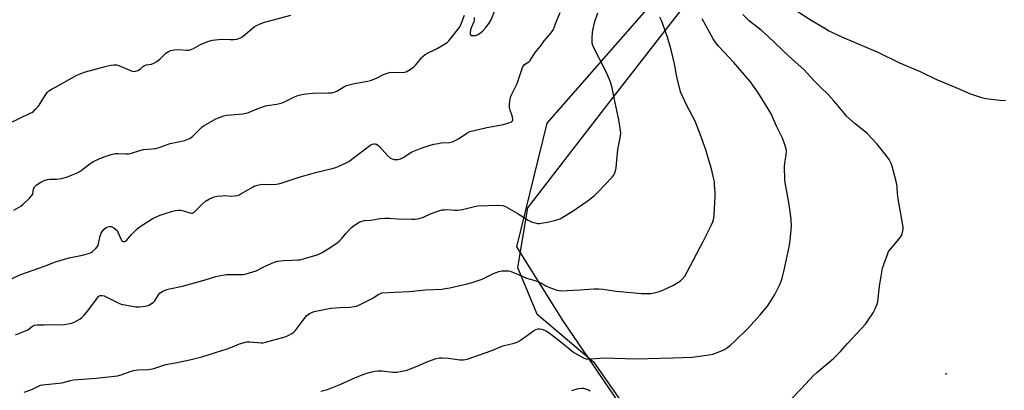
# Model space of a CAD drawing. Units: inches. Extents: x 1285766 to 1291766, y 549449 to 553450.
# Drawn here: x 1287445 to 1287899, y 550926 to 551097 of the extents above; entities that cross this region are included whole.
import ezdxf

# ---------------------------------------------------------------- set-up
doc = ezdxf.new("R2010")
doc.units = ezdxf.units.IN
doc.header["$MEASUREMENT"] = 0
for name, color, linetype in [('ELEV-Spot Elevation', 7, 'Continuous'), ('NTRL-Farm Land', 3, 'Continuous'), ('NTRL-Trees', 3, 'Continuous'), ('Undefined', 1, 'Continuous')]:
    doc.layers.add(name, color=color, linetype=linetype)

msp = doc.modelspace()

# ---------------------------------------------------------------- linework, layer by layer
at = {"layer": 'ELEV-Spot Elevation'}
msp.add_point((1287872.18, 550933.9, 463.29), dxfattribs=at)
at = {"layer": 'NTRL-Farm Land'}
msp.add_lwpolyline([(1287273.81, 550226.31), (1287506.69, 550402.56), (1287702.53, 550600.95), (1287766.82, 550680.08), (1287791.39, 550735.75), (1287805.47, 550774.92), (1287744.63, 550886.43), (1287695.59, 550958.35), (1287674.39, 550992.51), (1287688.36, 551049.35), (1287817.99, 551197.57), (1287990.26, 551393.66)], dxfattribs=at)
at = {"layer": 'NTRL-Trees'}
msp.add_polyline3d([(1287911.5, 551304.83, 0), (1287863.21, 551248.11, 0), (1287798.81, 551164.55, 0), (1287718.32, 551061.06, 0), (1287679.23, 551010.47, 0), (1287674.63, 550982.87, 0), (1287683.5, 550961.56, 0), (1287709.62, 550939.44, 0), (1287730.62, 550909.38, 0), (1287746.75, 550877.25, 0), (1287767.75, 550849.13, 0), (1287774, 550833.13, 0), (1287796.88, 550778.88, 0), (1287795.87, 550758.81, 0), (1287790.38, 550723.76, 0), (1287771.22, 550680.84, 0), (1287692.26, 550592.68, 0), (1287643.2, 550540.55, 0), (1287624.48, 550524.57, 0), (1287314.54, 550242.15, 0)], dxfattribs=at)
at = {"layer": 'Undefined'}
for points, elevation in [([(1287899.51, 551059.74), (1287896.83, 551059.84), (1287890.35, 551060.64), (1287888.62, 551061.09), (1287882.95, 551062.92), (1287878.6, 551064.92), (1287867.54, 551069.52), (1287860.25, 551072.99), (1287850.7, 551077.11), (1287840.71, 551081.95), (1287824.44, 551088.9), (1287817.98, 551092), (1287816.17, 551092.98), (1287809.91, 551096.7), (1287799.98, 551103.08)], 464), ([(1287440.92, 551049.52), (1287449.82, 551053.78), (1287450.86, 551054.34), (1287451.56, 551054.83), (1287452.59, 551055.78), (1287453.93, 551057.23), (1287454.78, 551058.4), (1287457.52, 551062.98), (1287458.07, 551063.66), (1287458.7, 551064.24), (1287459.87, 551065.05), (1287461.75, 551065.91), (1287469.12, 551070.18), (1287471.57, 551071.49), (1287473.92, 551072.49), (1287475.58, 551073.03), (1287485.26, 551075.62), (1287487.21, 551076.06), (1287488.6, 551076.27), (1287489.93, 551076.21), (1287491.02, 551075.93), (1287497.1, 551073.4), (1287497.93, 551073.24), (1287498.7, 551073.34), (1287499.72, 551073.69), (1287500.44, 551074.06), (1287500.88, 551074.38), (1287502.06, 551075.52), (1287502.73, 551075.95), (1287503.53, 551076.2), (1287505.98, 551076.63), (1287507, 551077.06), (1287508.48, 551077.87), (1287509.86, 551078.83), (1287511.83, 551080.88), (1287512.67, 551081.62), (1287513.81, 551082.43), (1287514.83, 551082.87), (1287516.51, 551083.22), (1287518.23, 551083.4), (1287522.17, 551083.06), (1287523, 551083.07), (1287523.79, 551083.22), (1287525.33, 551083.79), (1287528.62, 551085.66), (1287529.66, 551086.17), (1287532.4, 551087.14), (1287534.09, 551087.59), (1287538.21, 551088.04), (1287542.25, 551087.94), (1287543.96, 551088), (1287545.36, 551088.15), (1287546.19, 551088.36), (1287547.24, 551088.84), (1287548.23, 551089.46), (1287553.36, 551093.82), (1287554.36, 551094.42), (1287555.69, 551095.07), (1287557.59, 551095.8), (1287570.26, 551099.22)], 450), ([(1287447.41, 550925.51), (1287450.37, 550926.58), (1287451.43, 550927.03), (1287453.92, 550928.29), (1287454.92, 550928.69), (1287455.71, 550928.9), (1287464.83, 550929.82), (1287465.94, 550930.06), (1287468.62, 550930.9), (1287470.07, 550931.19), (1287480.53, 550931.88), (1287490.31, 550933.03), (1287492, 550933.42), (1287496.12, 550934.98), (1287497.76, 550935.49), (1287499.75, 550935.74), (1287504.6, 550936), (1287507.08, 550936.46), (1287508.98, 550936.95), (1287512.66, 550938.27), (1287517.78, 550939.14), (1287524.25, 550940.56), (1287529.22, 550941.79), (1287540.82, 550945.44), (1287543.28, 550946.33), (1287546.53, 550947.73), (1287549.28, 550948.5), (1287550.12, 550948.62), (1287551.28, 550948.63), (1287556.6, 550948.22), (1287557.46, 550948.27), (1287558.57, 550948.5), (1287567.64, 550951.05), (1287568.95, 550951.57), (1287570.69, 550952.49), (1287571.37, 550952.96), (1287572.15, 550953.79), (1287575.8, 550958.67), (1287577.58, 550960.76), (1287578.16, 550961.28), (1287578.84, 550961.72), (1287579.89, 550962.23), (1287580.99, 550962.63), (1287588.57, 550964.14), (1287592.74, 550964.55), (1287597.5, 550964.71), (1287599.28, 550964.93), (1287600.44, 550965.17), (1287601.81, 550965.71), (1287607.66, 550968.64), (1287608.66, 550969.21), (1287610.8, 550970.68), (1287611.44, 550970.99), (1287612.17, 550971.18), (1287617.91, 550971.62), (1287624.94, 550971.91), (1287632.16, 550972.68), (1287639.76, 550972.99), (1287641.31, 550973.17), (1287643.52, 550973.61), (1287651.46, 550975.34), (1287653.7, 550975.95), (1287658.33, 550977.56), (1287662.29, 550979.55), (1287663.62, 550980.14), (1287666.05, 550981.03), (1287667.44, 550981.36), (1287668.6, 550981.4), (1287670.34, 550981.33), (1287671.2, 550981.21), (1287672.03, 550980.96), (1287675.02, 550979.74), (1287678.73, 550978.04), (1287682.1, 550977.12), (1287684.05, 550976.45), (1287685.06, 550975.95), (1287687.74, 550974.41), (1287689.09, 550973.79), (1287692.68, 550972.52), (1287693.75, 550972.26), (1287694.56, 550972.18), (1287703.35, 550972.59), (1287709.83, 550973.12), (1287712.08, 550973.13), (1287714.06, 550972.97), (1287719.86, 550972.05), (1287721.85, 550971.8), (1287731.77, 550970.95), (1287736.03, 550970.95), (1287736.88, 550971.06), (1287738.29, 550971.41), (1287740.52, 550972.08), (1287741.89, 550972.6), (1287746.23, 550974.6), (1287748.53, 550975.94), (1287749.74, 550976.79), (1287750.54, 550977.57), (1287751.64, 550978.86), (1287752.71, 550980.56), (1287760.31, 550995.24), (1287763.9, 551002.33), (1287764.6, 551003.94), (1287765.07, 551005.64), (1287765.3, 551007.09), (1287765.68, 551015.72), (1287765.66, 551017.48), (1287765.45, 551020.96), (1287765.32, 551022.4), (1287765.12, 551023.54), (1287763.98, 551028.31), (1287762.75, 551032.3), (1287761.43, 551037.11), (1287758.85, 551044.38), (1287756.48, 551050.39), (1287752.71, 551057.61), (1287750.46, 551062.13), (1287749.77, 551063.77), (1287748.08, 551070.72), (1287747.02, 551076.66), (1287745.46, 551083.14), (1287743.79, 551089.01), (1287740.9, 551096.72), (1287740.13, 551098.24)], 458), ([(1287584.09, 550925.9), (1287587.07, 550926.77), (1287593.16, 550929.15), (1287599.91, 550932.2), (1287603.47, 550933.69), (1287605.14, 550934.3), (1287606.87, 550934.76), (1287608.9, 550935.19), (1287610.34, 550935.3), (1287612.07, 550935.25), (1287617.12, 550934.77), (1287619.17, 550934.78), (1287620.58, 550934.97), (1287623.63, 550935.7), (1287625.27, 550936.19), (1287628.78, 550937.59), (1287633.25, 550939.63), (1287637.12, 550941.02), (1287638.52, 550941.37), (1287639.96, 550941.38), (1287642.87, 550941.12), (1287648.05, 550940.34), (1287649.76, 550940.43), (1287651.43, 550940.76), (1287662.73, 550944.71), (1287667.87, 550946.89), (1287673.09, 550948.11), (1287674.48, 550948.55), (1287675.5, 550949.11), (1287676.95, 550950.09), (1287681.95, 550953.7), (1287683.14, 550954.33), (1287684.14, 550954.66), (1287684.96, 550954.69), (1287685.76, 550954.52), (1287687.06, 550954.03), (1287688, 550953.56), (1287689.18, 550952.75), (1287694.64, 550948.6), (1287700.63, 550943.8), (1287702.58, 550942.63), (1287705.1, 550941.25), (1287706.1, 550940.88), (1287706.88, 550940.75), (1287708.07, 550940.77), (1287714.93, 550941.26), (1287728.9, 550940.78), (1287746.16, 550941.3), (1287755.03, 550941.69), (1287762.91, 550942.67), (1287764.62, 550943.01), (1287767.86, 550944.26), (1287769.97, 550945.2), (1287770.92, 550945.81), (1287772.7, 550947.21), (1287774.76, 550949.03), (1287780.74, 550954.89), (1287786.42, 550961.07), (1287789.75, 550965.1), (1287791.54, 550967.7), (1287793.15, 550970.48), (1287795.32, 550974.75), (1287796.11, 550976.64), (1287796.54, 550978.01), (1287797.47, 550981.66), (1287799.78, 550992.47), (1287800.19, 550995.3), (1287800.86, 551002.01), (1287800.7, 551004.98), (1287800.43, 551007.65), (1287799.59, 551012.93), (1287798.02, 551021.13), (1287797.74, 551023.13), (1287797.7, 551029.72), (1287798.44, 551034.95), (1287798.48, 551036.43), (1287798.36, 551037.59), (1287797.7, 551039.81), (1287796.7, 551042.55), (1287794.02, 551048.08), (1287791.46, 551053.73), (1287790.17, 551056.06), (1287785.34, 551063.62), (1287783.06, 551066.97), (1287782.02, 551068.37), (1287777.28, 551074.02), (1287774.28, 551077.33), (1287767.19, 551084.79), (1287765.93, 551086.36), (1287764.71, 551088.32), (1287759.71, 551097.39)], 460), ([(1287800.51, 550922.07), (1287805.41, 550927.22), (1287810.96, 550933.21), (1287812.49, 550934.57), (1287820.21, 550940.96), (1287823.46, 550944.17), (1287826.71, 550947.9), (1287834.9, 550956.83), (1287835.87, 550958.15), (1287838.44, 550962.05), (1287839.46, 550963.82), (1287840.18, 550965.77), (1287840.56, 550967.21), (1287841.4, 550974.32), (1287841.82, 550977.09), (1287842.85, 550982.58), (1287843.53, 550984.82), (1287845.02, 550988.95), (1287845.61, 550990.27), (1287846.44, 550991.43), (1287850.39, 550996.05), (1287851.28, 550997.2), (1287851.58, 550997.7), (1287851.87, 550998.48), (1287852.26, 551000.43), (1287852.29, 551001.29), (1287852.16, 551002.44), (1287850.04, 551014.53), (1287849.73, 551017.04), (1287849.53, 551019.95), (1287849.36, 551021.33), (1287847.46, 551029), (1287847.12, 551030.12), (1287846.65, 551031.19), (1287845.78, 551032.71), (1287845.11, 551033.68), (1287840.31, 551039.67), (1287835.86, 551044.43), (1287834.58, 551045.63), (1287830.24, 551049.08), (1287826.19, 551052.65), (1287825.05, 551053.97), (1287821.33, 551058.63), (1287820.24, 551059.87), (1287817.71, 551062.56), (1287814.3, 551065.81), (1287811.14, 551069.01), (1287806.49, 551074.09), (1287799.76, 551080.11), (1287790.03, 551089.43), (1287786.95, 551092.16), (1287781.52, 551096.41), (1287778.42, 551099.41)], 462), ([(1287699.63, 550926.26), (1287700.97, 550926.79), (1287702.7, 550927.18), (1287704.16, 550927.34), (1287705, 550927.27), (1287706.35, 550926.94), (1287707.39, 550926.54), (1287708.08, 550926.12)], 462)]:
    msp.add_lwpolyline(points, dxfattribs=dict(at, elevation=elevation))
for points in [[(1287654.69, 551098.05, 452), (1287654.72, 551096.97, 452), (1287654.54, 551096.15, 452), (1287653.23, 551093.27, 452), (1287652.98, 551092.46, 452), (1287652.81, 551091.06, 452), (1287652.83, 551090.55, 452), (1287652.93, 551090.13, 452), (1287653.2, 551089.85, 452), (1287653.65, 551089.73, 452), (1287654.47, 551089.73, 452), (1287655.35, 551089.84, 452), (1287656.41, 551090.22, 452), (1287657.56, 551091, 452), (1287658.65, 551091.98, 452), (1287660.1, 551093.48, 452), (1287661.64, 551095.47, 452), (1287662.43, 551096.98, 452), (1287664.13, 551101.28, 452)], [(1287438.65, 550976.32, 454), (1287445.37, 550979.56, 454), (1287456.67, 550983.51, 454), (1287461.81, 550985.46, 454), (1287468.14, 550987.31, 454), (1287474.24, 550988.54, 454), (1287477.37, 550989.51, 454), (1287478.18, 550989.86, 454), (1287478.89, 550990.33, 454), (1287480.14, 550991.5, 454), (1287481.07, 550992.56, 454), (1287481.36, 550993.03, 454), (1287481.65, 550993.8, 454), (1287482.35, 550997.45, 454), (1287482.8, 550998.8, 454), (1287483.27, 550999.53, 454), (1287484.26, 551000.63, 454), (1287485.1, 551001.35, 454), (1287485.82, 551001.71, 454), (1287486.6, 551001.87, 454), (1287487.39, 551001.76, 454), (1287488.69, 551001.16, 454), (1287489.62, 551000.49, 454), (1287490.15, 550999.9, 454), (1287490.56, 550999.22, 454), (1287491.85, 550996.18, 454), (1287492.23, 550995.49, 454), (1287492.56, 550995.14, 454), (1287492.94, 550994.9, 454), (1287493.58, 550994.83, 454), (1287494.01, 550995, 454), (1287494.57, 550995.47, 454), (1287496.82, 550998.17, 454), (1287499.44, 551000.65, 454), (1287500.81, 551001.8, 454), (1287506.28, 551005.37, 454), (1287507.57, 551005.99, 454), (1287509.95, 551006.97, 454), (1287511.84, 551007.64, 454), (1287515.7, 551008.81, 454), (1287517.09, 551009.13, 454), (1287518.48, 551009.33, 454), (1287519.31, 551009.33, 454), (1287520.13, 551009.2, 454), (1287521.21, 551008.91, 454), (1287523.59, 551008.03, 454), (1287524.37, 551007.9, 454), (1287524.83, 551007.95, 454), (1287525.49, 551008.25, 454), (1287526.15, 551008.79, 454), (1287529.43, 551012.23, 454), (1287530.82, 551013.46, 454), (1287532.75, 551014.59, 454), (1287534.86, 551015.52, 454), (1287536.27, 551015.8, 454), (1287538.63, 551016, 454), (1287539.82, 551016.02, 454), (1287542.67, 551015.79, 454), (1287544.16, 551015.89, 454), (1287545.61, 551016.14, 454), (1287546.43, 551016.43, 454), (1287547.22, 551016.84, 454), (1287552.88, 551020.11, 454), (1287553.68, 551020.47, 454), (1287554.77, 551020.82, 454), (1287556.16, 551021.18, 454), (1287557.28, 551021.36, 454), (1287561.07, 551021.22, 454), (1287563.64, 551021.35, 454), (1287565.05, 551021.55, 454), (1287566.73, 551022.04, 454), (1287574.52, 551024.62, 454), (1287578.88, 551025.93, 454), (1287582.19, 551026.82, 454), (1287589.31, 551028.5, 454), (1287591, 551028.97, 454), (1287595.07, 551030.75, 454), (1287596.89, 551031.72, 454), (1287606.04, 551038.72, 454), (1287607.02, 551039.38, 454), (1287607.82, 551039.75, 454), (1287608.5, 551039.89, 454), (1287609.02, 551039.86, 454), (1287609.71, 551039.65, 454), (1287610.34, 551039.28, 454), (1287610.98, 551038.67, 454), (1287614.8, 551034.44, 454), (1287616.1, 551033.26, 454), (1287616.86, 551032.91, 454), (1287617.69, 551032.72, 454), (1287618.83, 551032.61, 454), (1287619.66, 551032.67, 454), (1287620.69, 551032.96, 454), (1287621.95, 551033.53, 454), (1287625.41, 551035.84, 454), (1287626.45, 551036.39, 454), (1287630.26, 551037.81, 454), (1287634.41, 551039.22, 454), (1287636.1, 551039.73, 454), (1287638, 551040.1, 454), (1287639.41, 551040.27, 454), (1287643.26, 551040.51, 454), (1287644.65, 551040.83, 454), (1287647.44, 551042.22, 454), (1287651.29, 551044.86, 454), (1287652.67, 551045.53, 454), (1287654.68, 551046.07, 454), (1287660.49, 551047.44, 454), (1287668.17, 551048.72, 454), (1287671.04, 551049.66, 454), (1287671.81, 551050.01, 454), (1287672.22, 551050.3, 454), (1287672.36, 551050.49, 454), (1287672.49, 551050.91, 454), (1287672.37, 551052.2, 454), (1287672.05, 551053.29, 454), (1287671.22, 551055.45, 454), (1287670.97, 551056.55, 454), (1287671, 551058.24, 454), (1287671.23, 551060.49, 454), (1287671.44, 551061.31, 454), (1287671.77, 551062.12, 454), (1287674.45, 551067.7, 454), (1287676.96, 551075.06, 454), (1287677.34, 551075.81, 454), (1287677.67, 551076.2, 454), (1287678.27, 551076.66, 454), (1287679.85, 551077.65, 454), (1287680.44, 551078.23, 454), (1287682.81, 551081.89, 454), (1287685.26, 551084.91, 454), (1287686.94, 551087.26, 454), (1287690.1, 551091.05, 454), (1287691.08, 551092.4, 454), (1287691.58, 551093.38, 454), (1287692.3, 551095.56, 454), (1287694.33, 551100.4, 454)], [(1287442.55, 551009.36, 452), (1287445.81, 551011.18, 452), (1287446.75, 551011.87, 452), (1287449.72, 551014.82, 452), (1287450.88, 551016.15, 452), (1287451.26, 551016.88, 452), (1287451.67, 551019.04, 452), (1287452.11, 551020.07, 452), (1287452.91, 551020.81, 452), (1287455.09, 551022.21, 452), (1287456.6, 551022.98, 452), (1287458.11, 551023.44, 452), (1287459.15, 551023.54, 452), (1287462.21, 551023.53, 452), (1287464.54, 551023.87, 452), (1287466.83, 551024.6, 452), (1287471.4, 551026.37, 452), (1287472.71, 551026.94, 452), (1287473.67, 551027.53, 452), (1287477.82, 551030.75, 452), (1287479.04, 551031.57, 452), (1287482.21, 551033.06, 452), (1287484.63, 551034.07, 452), (1287487.42, 551034.98, 452), (1287489.27, 551035.4, 452), (1287490.67, 551035.48, 452), (1287494.15, 551035.28, 452), (1287495.56, 551035.31, 452), (1287496.72, 551035.56, 452), (1287500.61, 551036.79, 452), (1287502.27, 551037.21, 452), (1287506.35, 551037.51, 452), (1287507.94, 551037.73, 452), (1287509.55, 551038.19, 452), (1287514.58, 551039.98, 452), (1287519.83, 551041.08, 452), (1287521.27, 551041.47, 452), (1287523.48, 551042.38, 452), (1287524.75, 551043.11, 452), (1287528.23, 551046.68, 452), (1287529.33, 551047.67, 452), (1287530.28, 551048.34, 452), (1287535.57, 551051.39, 452), (1287536.87, 551051.93, 452), (1287539.28, 551052.72, 452), (1287540.66, 551053.03, 452), (1287542.65, 551053.31, 452), (1287547.85, 551053.69, 452), (1287549.55, 551053.95, 452), (1287550.64, 551054.33, 452), (1287554.66, 551056.05, 452), (1287558.12, 551057.3, 452), (1287559.27, 551057.54, 452), (1287563.7, 551058.11, 452), (1287566.21, 551058.8, 452), (1287567.53, 551059.33, 452), (1287571.83, 551061.56, 452), (1287573.41, 551062.1, 452), (1287575.29, 551062.61, 452), (1287577.03, 551062.88, 452), (1287580.28, 551063.2, 452), (1287587.58, 551063.3, 452), (1287588.99, 551063.39, 452), (1287589.82, 551063.52, 452), (1287591.39, 551064.15, 452), (1287594.61, 551066.12, 452), (1287595.91, 551066.73, 452), (1287599.56, 551067.7, 452), (1287605.52, 551068.79, 452), (1287606.92, 551069.12, 452), (1287609.66, 551070.12, 452), (1287612.91, 551071.81, 452), (1287614.24, 551072.31, 452), (1287615.64, 551072.67, 452), (1287616.76, 551072.86, 452), (1287621.43, 551072.77, 452), (1287622.58, 551072.88, 452), (1287623.38, 551073.11, 452), (1287625.1, 551074.07, 452), (1287626.93, 551075.38, 452), (1287627.75, 551076.24, 452), (1287630.6, 551079.69, 452), (1287631.23, 551080.31, 452), (1287632.15, 551081.05, 452), (1287633.41, 551081.81, 452), (1287636.37, 551083.12, 452), (1287637.66, 551083.81, 452), (1287641.44, 551086.09, 452), (1287642.16, 551086.6, 452), (1287642.94, 551087.29, 452), (1287644.27, 551088.84, 452), (1287647.72, 551093.34, 452), (1287648.29, 551094.35, 452), (1287649.02, 551095.93, 452), (1287650.23, 551099.19, 452)], [(1287443.42, 550951.88, 456), (1287447.99, 550953.68, 456), (1287449, 550954.28, 456), (1287451.17, 550955.83, 456), (1287452.13, 550956.31, 456), (1287453.37, 550956.49, 456), (1287456.56, 550956.44, 456), (1287460.53, 550956.66, 456), (1287464.94, 550956.51, 456), (1287468.45, 550957.06, 456), (1287469.31, 550957.28, 456), (1287470.4, 550957.75, 456), (1287473, 550959.19, 456), (1287473.91, 550959.92, 456), (1287474.95, 550960.95, 456), (1287476.7, 550962.91, 456), (1287481.06, 550969, 456), (1287481.79, 550969.71, 456), (1287482.31, 550969.97, 456), (1287483.25, 550970.05, 456), (1287484.2, 550969.82, 456), (1287490.89, 550966.53, 456), (1287491.98, 550966.08, 456), (1287492.84, 550965.84, 456), (1287498.74, 550964.79, 456), (1287500.48, 550964.82, 456), (1287503.09, 550965.11, 456), (1287503.93, 550965.32, 456), (1287504.75, 550965.64, 456), (1287506.06, 550966.27, 456), (1287506.78, 550966.73, 456), (1287507.55, 550967.56, 456), (1287509.25, 550970.29, 456), (1287510.05, 550971.23, 456), (1287511.18, 550972, 456), (1287512.99, 550972.78, 456), (1287514.31, 550973.1, 456), (1287520.26, 550974.25, 456), (1287530.73, 550977.28, 456), (1287535.68, 550978.78, 456), (1287537.08, 550979.13, 456), (1287540.58, 550979.67, 456), (1287547.54, 550979.67, 456), (1287548.41, 550979.74, 456), (1287549.54, 550979.98, 456), (1287554.28, 550981.44, 456), (1287558.05, 550983.43, 456), (1287562.59, 550985.34, 456), (1287564.22, 550985.9, 456), (1287566.81, 550986.16, 456), (1287570.59, 550986.36, 456), (1287573.47, 550986.39, 456), (1287574.33, 550986.48, 456), (1287576.04, 550986.91, 456), (1287582.3, 550988.75, 456), (1287583.38, 550989.18, 456), (1287584.64, 550989.89, 456), (1287588.57, 550992.32, 456), (1287591.54, 550994.33, 456), (1287592.64, 550995.27, 456), (1287593.47, 550996.08, 456), (1287595.61, 550998.75, 456), (1287598.08, 551001.33, 456), (1287599.48, 551002.41, 456), (1287601.2, 551003.56, 456), (1287601.97, 551003.95, 456), (1287603.05, 551004.31, 456), (1287604.16, 551004.51, 456), (1287607.03, 551004.69, 456), (1287611.23, 551005.53, 456), (1287613.48, 551005.7, 456), (1287615.45, 551005.7, 456), (1287619.32, 551005.27, 456), (1287625.74, 551005.13, 456), (1287627.44, 551005.17, 456), (1287629.38, 551005.55, 456), (1287631.28, 551006.08, 456), (1287634.8, 551007.72, 456), (1287638.33, 551008.98, 456), (1287639.98, 551009.44, 456), (1287641.07, 551009.55, 456), (1287642.45, 551009.56, 456), (1287645.82, 551009.31, 456), (1287647.1, 551009.31, 456), (1287649.31, 551009.69, 456), (1287654.86, 551011.06, 456), (1287656.24, 551011.34, 456), (1287666.09, 551011.64, 456), (1287667.82, 551011.52, 456), (1287668.37, 551011.37, 456), (1287669.16, 551011.03, 456), (1287674.5, 551008, 456), (1287679.61, 551004.68, 456), (1287681.36, 551003.83, 456), (1287682.71, 551003.43, 456), (1287683.82, 551003.25, 456), (1287684.7, 551003.26, 456), (1287686.45, 551003.43, 456), (1287688.5, 551003.78, 456), (1287692.28, 551004.74, 456), (1287694.22, 551005.39, 456), (1287695.53, 551006.03, 456), (1287699.77, 551008.7, 456), (1287707.11, 551013.81, 456), (1287710.08, 551016.12, 456), (1287711.76, 551017.73, 456), (1287718.28, 551024.55, 456), (1287718.95, 551025.47, 456), (1287719.62, 551026.97, 456), (1287719.95, 551028.02, 456), (1287720.09, 551028.88, 456), (1287720.86, 551037.31, 456), (1287721.98, 551042.71, 456), (1287722.17, 551044.65, 456), (1287722.15, 551046.06, 456), (1287721.38, 551051, 456), (1287719.26, 551060.25, 456), (1287718.21, 551065.67, 456), (1287717.65, 551067.86, 456), (1287716.98, 551069.5, 456), (1287715.25, 551073.29, 456), (1287709.68, 551084.39, 456), (1287709.34, 551085.2, 456), (1287709.08, 551086.22, 456), (1287709, 551087.05, 456), (1287709.02, 551088.51, 456), (1287709.15, 551091.15, 456), (1287709.28, 551092.3, 456), (1287710.25, 551096.18, 456), (1287711.63, 551100.18, 456)]]:
    msp.add_polyline3d(points, dxfattribs=at)

doc.saveas('drawing.dxf')
